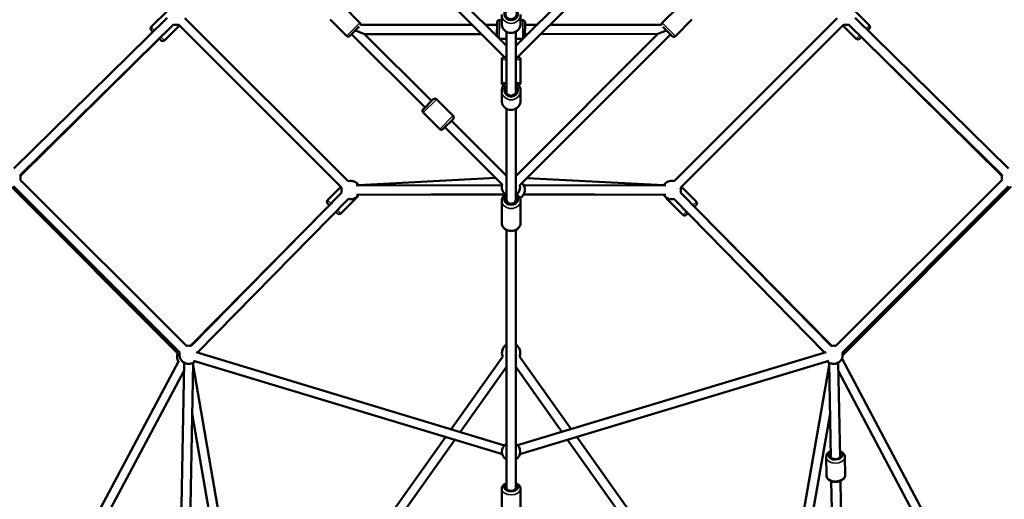
# Model space of a CAD drawing. Units: millimetres. Extents: x -946 to 40789, y 5 to 24329.
# Drawn here: x 15224 to 17369, y 5471 to 6517 of the extents above; entities that cross this region are included whole.
import ezdxf

# ---------------------------------------------------------------- set-up
doc = ezdxf.new("R2010")
doc.units = ezdxf.units.MM
doc.header["$MEASUREMENT"] = 0
doc.layers.add('Visible (ISO)', color=7, linetype='Continuous', lineweight=50)
doc.layers.add('Visible Narrow (ISO)', color=7, linetype='Continuous', lineweight=35)

msp = doc.modelspace()

# ---------------------------------------------------------------- linework, layer by layer
at = {"layer": 'Visible (ISO)'}
for p, q in [((15878.9, 6864.9), (16284.6, 6459.2)), ((16304.6, 6459.2), (16710.3, 6864.9)), ((15854.8, 6860.8), (16280.5, 6435.1)), ((16308.8, 6435.1), (16734.5, 6860.8)), ((15929.2, 6546.1), (15965.2, 6510)), ((16623.5, 6509.5), (16659.6, 6545.6)), ((15211.1, 6192), (15545.4, 6520.4)), ((15546.8, 6536.5), (15510.5, 6500.6)), ((16274.1, 6507.7), (16274.1, 6528.1)), ((16315.1, 6507.7), (16315.1, 6528.1)), ((17075.2, 6504.1), (17038.9, 6540)), ((17043.8, 6520.4), (17378.1, 6192)), ((15225.1, 6177.8), (15559.4, 6506.1)), ((15572.2, 6503.9), (15539.4, 6471.5)), ((15570, 6506.1), (15925.8, 6150.3)), ((15572.2, 6503.9), (15923.5, 6152.5)), ((15584.1, 6520.2), (15939.9, 6164.4)), ((15900.2, 6517.1), (15936.2, 6481)), ((15963.8, 6501.5), (15943.3, 6481)), ((15966.5, 6505), (16210.4, 6505.2)), ((16238.6, 6505.2), (16263.9, 6505.3)), ((16263.8, 6480), (16263.9, 6510.8)), ((16268.9, 6515.8), (16274.1, 6515.8)), ((16315.1, 6515.8), (16319.9, 6515.8)), ((16324.9, 6510.8), (16324.8, 6479.8)), ((16324.9, 6505.3), (16350.7, 6505.3)), ((16379, 6505.3), (16622, 6505.5)), ((16645.4, 6480.5), (16625.3, 6500.6)), ((16649.4, 6164.4), (17005.1, 6520.2)), ((16652.4, 6480.5), (16688.5, 6516.6)), ((16663.5, 6150.3), (17019.3, 6506.1)), ((16665.7, 6152.5), (17017.1, 6503.9)), ((17046.3, 6475), (17017.1, 6503.9)), ((17029.8, 6506.1), (17364.1, 6177.8)), ((15514.2, 6489.8), (15510.5, 6493.6)), ((15947.2, 6485), (16107.2, 6325.2)), ((15975.4, 6485), (15955.5, 6493.3)), ((15975.4, 6485), (16230.4, 6485.2)), ((15975.4, 6485), (16121.3, 6339.4)), ((16258.6, 6485.2), (16263.8, 6485.3)), ((16284.6, 6355.7), (16284.6, 6490.2)), ((16284.6, 6355.7), (16284.6, 6490.2)), ((16304.6, 6355.7), (16304.6, 6490.2)), ((16304.6, 6355.7), (16304.6, 6490.2)), ((16304.6, 6175.3), (16614.4, 6485.5)), ((16313.6, 6156), (16641.5, 6484.4)), ((16324.8, 6485.3), (16330.7, 6485.3)), ((16359, 6485.3), (16614.4, 6485.5)), ((16632.8, 6493.1), (16614.4, 6485.5)), ((17057.4, 6479), (17053.4, 6475)), ((17363.8, 6176.1), (17057.3, 6478.9)), ((17075.2, 6497.1), (17071.4, 6493.3)), ((15528.4, 6475.4), (15225.5, 6176.1)), ((15532.3, 6471.5), (15528.3, 6475.5)), ((16269.1, 6474.8), (16284.6, 6474.8)), ((16304.6, 6474.8), (16319.8, 6474.8)), ((16304.7, 6459.3), (16304.7, 6474.8)), ((16279.1, 6435.1), (16284.6, 6435.1)), ((16304.6, 6435.1), (16310.1, 6435.1)), ((16274.1, 6430.1), (16274.1, 6379.1)), ((16315.1, 6430.1), (16315.1, 6379.1)), ((16274.1, 6339.8), (16274.1, 6361.6)), ((16315.1, 6339.8), (16315.1, 6361.6)), ((16103, 6321.1), (16124.9, 6343)), ((16132, 6343), (16168, 6306.9)), ((16103, 6314), (16139, 6277.9)), ((16284.6, 6124.2), (16284.6, 6322.4)), ((16284.6, 6124.2), (16284.6, 6322.4)), ((16304.6, 6124.2), (16304.6, 6322.4)), ((16304.6, 6124.2), (16304.6, 6322.4)), ((16305.1, 6175.8), (16304.9, 6322.5)), ((16168, 6299.8), (16146.1, 6277.9)), ((16164.5, 6296.3), (16284.6, 6176.3)), ((16150.3, 6282.1), (16275, 6157.6)), ((15225.1, 6167.6), (15587.3, 5805.4)), ((15957.3, 6155.1), (16274.6, 6155.9)), ((15961.9, 6156), (16261.1, 6171.5)), ((16322, 6155.9), (16631.6, 6155.1)), ((16329, 6171.4), (16627.4, 6156)), ((17002, 5805.4), (17364.2, 6167.6)), ((15205.2, 6152.8), (15568.1, 5789.8)), ((15210.9, 6153.4), (15573.1, 5791.3)), ((15925.8, 6139.8), (15597.4, 5805.4)), ((15894.6, 6123.2), (15923.5, 6152.5)), ((15957.4, 6135.1), (16281.7, 6135.9)), ((16282.1, 6135.7), (15962.4, 6135.1)), ((16304.9, 6136.6), (16305, 6145)), ((16626.8, 6135.1), (16321.8, 6135.7)), ((16321.9, 6135.9), (16631.6, 6135.1)), ((16991.8, 5805.4), (16663.4, 6139.8)), ((16665.7, 6152.5), (16698.1, 6119.7)), ((17016.1, 5791.3), (17378.3, 6153.4)), ((17016.8, 5785.5), (17384, 6152.8)), ((15940.1, 6125.7), (15611.7, 5791.4)), ((15898.7, 6112.2), (15894.7, 6116.2)), ((15923.8, 6094.4), (15959.7, 6130.7)), ((16274.1, 6121.5), (16274.1, 6073.3)), ((16284.6, 6118.4), (16284.6, 6124.2)), ((16284.6, 6118.4), (16284.6, 6124.2)), ((16304.6, 6124.3), (16304.7, 6127.6)), ((16304.6, 6118.4), (16304.6, 6124.2)), ((16304.6, 6118.4), (16304.6, 6124.2)), ((16315.1, 6121.5), (16315.1, 6073.3)), ((16633.1, 6127.1), (16668.9, 6090.9)), ((16977.5, 5791.4), (16649.2, 6125.7)), ((15595.8, 5805.8), (15898.6, 6112.3)), ((15916.7, 6094.4), (15912.9, 6098.1)), ((16679.8, 6094.6), (16676, 6090.8)), ((16698.1, 6112.6), (16694, 6108.6)), ((16694.2, 6108.7), (16993.4, 5805.8)), ((16284.6, 5496.2), (16284.6, 6058)), ((16284.6, 5496.2), (16284.6, 6058)), ((16304.6, 5801.9), (16304.7, 6058.1)), ((16304.6, 5496.2), (16304.6, 6058)), ((16304.6, 5496.2), (16304.6, 6058)), ((15608.2, 5791.8), (16280, 5588.6)), ((16308.8, 5589), (16981.1, 5791.8)), ((15324.2, 5310.4), (15570.1, 5771.2)), ((15602.4, 5772.6), (16275.5, 5569.1)), ((16276.4, 5782.6), (16163.7, 5623.8)), ((16425.3, 5624.2), (16312.8, 5782.6)), ((16313.9, 5569.7), (16986.8, 5772.6)), ((17015.3, 5778.4), (17262.6, 5310.4)), ((15346.9, 5310.4), (15581.8, 5750.5)), ((15573.5, 5313.9), (15582.1, 5768.9)), ((15593.4, 5313.5), (15602.1, 5768.6)), ((15602, 5762.9), (15680.4, 5310.4)), ((16284.6, 5759.6), (16183.9, 5617.7)), ((16405.1, 5618.1), (16304.6, 5759.6)), ((16908.8, 5310.4), (16987.2, 5762.9)), ((16987.1, 5768.6), (16991.1, 5561.8)), ((17007.1, 5768.9), (17011.1, 5562.2)), ((17007.5, 5750.3), (17240, 5310.4)), ((15600, 5657.4), (15660.1, 5310.4)), ((16929.1, 5310.4), (16989.3, 5657.4)), ((16151.4, 5606.6), (15948.1, 5320.3)), ((16171.6, 5600.5), (15964.4, 5308.7)), ((16624.8, 5308.7), (16417.3, 5600.9)), ((16641.1, 5320.3), (16437.6, 5607)), ((16981.3, 5523.5), (16980.6, 5562.6)), ((17022.3, 5524.3), (17021.5, 5563.4)), ((16274.1, 5493.5), (16274.1, 5430.6)), ((16284.6, 5492.7), (16284.6, 5496.2)), ((16284.6, 5492.7), (16284.6, 5496.2)), ((16304.6, 5492.7), (16304.6, 5496.2)), ((16304.6, 5492.7), (16304.6, 5496.2)), ((16315.1, 5493.5), (16315.1, 5430.6)), ((16992, 5510.6), (16995.8, 5313.5)), ((17012, 5511), (17015.8, 5313.9))]:
    msp.add_line(p, q, dxfattribs=at)
for centre, radius, start, end in [((15514.1, 6497.1), 5, 134.6517, 224.6517), ((15564.8, 6525.4), 20, 254.4733, 285), ((15961.7, 6506.5), 5, 343.2422, 44.9583), ((16268.9, 6510.8), 5, 89.9583, 179.9583), ((16319.9, 6510.8), 5, 359.9583, 89.9583), ((16627, 6506), 5, 134.9583, 185.5042), ((17024.5, 6525.4), 20, 255, 285.5267), ((17024.5, 6525.4), 20, 255, 285.5267), ((17071.6, 6500.6), 5, 315.3483, 45.3483), ((15939.8, 6484.6), 5, 224.9583, 314.9583), ((16319.8, 6479.8), 5, 356.5252, 359.9583), ((16648.9, 6484.1), 5, 224.9583, 314.9583), ((15535.8, 6475), 5, 224.6517, 314.6517), ((16319.8, 6479.8), 5, 269.9583, 273.4748), ((17049.9, 6478.5), 5, 225.3483, 315.3483), ((16279.1, 6430.1), 5, 90, 180), ((16310.1, 6430.1), 5, 0, 90), ((16279.1, 6379.1), 5, 180, 265.0201), ((16310.1, 6379.1), 5, 274.9799, 0), ((16128.5, 6339.5), 5, 44.9583, 134.9583), ((16106.5, 6317.6), 5, 134.9583, 224.9583), ((16164.5, 6303.4), 5, 314.9583, 44.9583), ((16142.6, 6281.5), 5, 224.9583, 314.9583), ((15205.8, 6172.8), 20, 345, 14.4849), ((16294.6, 6163.2), 20, 120, 128.7232), ((16294.6, 6163.2), 20, 49.251, 58.3814), ((17383.5, 6172.8), 20, 165.5151, 195), ((15945.1, 6145.1), 20, 30.142, 105), ((15945.1, 6145.1), 20, 30.142, 105), ((16294.1, 6151.7), 20, 162.6081, 234.0449), ((16294.1, 6151.7), 20, 307.6493, 12.5432), ((16304.6, 6145.9), 20, 296.6909, 47.1643), ((16644.2, 6145.1), 20, 75, 149.8659), ((15945.1, 6145.1), 20, 165, 195.5267), ((15945.1, 6145.1), 20, 165, 195.5267), ((15945.1, 6145.1), 20, 255.5036, 330.142), ((15945.1, 6145.1), 20, 255.5036, 330.142), ((16644.2, 6145.1), 20, 209.8659, 284.4964), ((16644.2, 6145.1), 20, 344.4733, 15), ((15898.2, 6119.7), 5, 135.3483, 225.3483), ((15956.1, 6134.2), 5, 315.3483, 344.9636), ((16636.7, 6130.7), 5, 194.8972, 224.6517), ((16694.6, 6116.2), 5, 314.6517, 44.6517), ((15920.3, 6097.9), 5, 225.3483, 315.3483), ((16672.5, 6094.4), 5, 224.6517, 314.6517), ((15592.4, 5786.1), 20, 165, 313.1773), ((15592.4, 5786.1), 20, 75.5151, 105), ((15592.4, 5786.1), 20, 13.1773, 15.5151), ((16294.6, 5790.9), 20, 120, 204.619), ((16294.6, 5790.9), 20, 335.381, 59.9913), ((16996.8, 5786.1), 20, 164.4849, 166.7835), ((16996.8, 5786.1), 20, 226.7835, 15), ((16996.8, 5786.1), 20, 75, 104.4849), ((15586.7, 5782.3), 20, 157.965, 221.8652), ((16294.6, 5574.9), 20, 120, 240), ((16294.6, 5574.9), 20, 300, 60)]:
    msp.add_arc(centre, radius, start, end, dxfattribs=at)
for centre, major_axis, ratio, start_param, end_param in [((16294.6, 6529.4), (12.5, 0), 0.96748, 2.498092, 6.926686), ((16294.6, 6362.9), (12.5, 0), 0.96308, 2.498092, 6.926686), ((16294.6, 6124.4), (12.5, 0), 0.80396, 2.498092, 6.926686), ((16294.6, 6124.2), (-10, 0), 0.880803, 0, 3.141593), ((16294.6, 6124.2), (-10, 0), 0.880803, 0, 3.141593), ((17001, 5566.8), (12.5, 0.2), 0.64164, 2.498092, 6.926686), ((16294.6, 5497.4), (12.5, 0), 0.63006, 2.498092, 6.926686), ((16294.6, 5496.2), (-10, 0), 0.728542, 0, 0.858289), ((16294.6, 5496.2), (-10, 0), 0.728542, 0, 0.858289), ((16294.6, 5496.2), (-10, 0), 0.728542, 2.283304, 3.141593), ((16294.6, 5496.2), (-10, 0), 0.728542, 2.283304, 3.141593)]:
    msp.add_ellipse(centre, major_axis=major_axis, ratio=ratio, start_param=start_param, end_param=end_param, dxfattribs=at)
for points, knots in [([(16315.1, 6507.7), (16315.1, 6505.5), (16314.8, 6503.4), (16313.4, 6499.4), (16312.4, 6497.5), (16309.8, 6494.1), (16308.2, 6492.6), (16304.7, 6490.1), (16302.7, 6489.2), (16298.5, 6487.9), (16296.3, 6487.6), (16291.9, 6487.7), (16289.7, 6488.1), (16285.6, 6489.6), (16283.6, 6490.6), (16280.2, 6493.3), (16278.7, 6494.9), (16276.3, 6498.5), (16275.4, 6500.4), (16274.4, 6504.2), (16274.1, 6505.9), (16274.1, 6507.7)], [1.570796, 1.570796, 1.570796, 1.570796, 1.886188, 1.886188, 2.202547, 2.202547, 2.521339, 2.521339, 2.84294, 2.84294, 3.166632, 3.166632, 3.491006, 3.491006, 3.81445, 3.81445, 4.135613, 4.135613, 4.453922, 4.453922, 4.712389, 4.712389, 4.712389, 4.712389]), ([(16284.6, 6379), (16283.7, 6378.5), (16282.8, 6377.9), (16280.2, 6375.9), (16278.7, 6374.3), (16276.3, 6370.7), (16275.4, 6368.8), (16274.4, 6365), (16274.1, 6363.3), (16274.1, 6361.6)], [6.796659, 6.796659, 6.796659, 6.796659, 6.956511, 6.956511, 7.277854, 7.277854, 7.595946, 7.595946, 7.853982, 7.853982, 7.853982, 7.853982]), ([(16315.1, 6361.6), (16315.1, 6363.7), (16314.8, 6365.8), (16313.4, 6369.8), (16312.4, 6371.7), (16309.8, 6375.1), (16308.3, 6376.6), (16305.9, 6378.3), (16305.3, 6378.6), (16304.6, 6379)], [4.712389, 4.712389, 4.712389, 4.712389, 5.027133, 5.027133, 5.34299, 5.34299, 5.661629, 5.661629, 5.769712, 5.769712, 5.769712, 5.769712]), ([(16315.1, 6339.8), (16315.1, 6337.7), (16314.8, 6335.6), (16313.4, 6331.5), (16312.4, 6329.7), (16309.8, 6326.2), (16308.3, 6324.7), (16304.7, 6322.3), (16302.7, 6321.3), (16298.5, 6320.1), (16296.3, 6319.8), (16291.9, 6319.9), (16289.7, 6320.3), (16285.6, 6321.8), (16283.6, 6322.8), (16280.2, 6325.5), (16278.7, 6327.1), (16276.3, 6330.6), (16275.4, 6332.6), (16274.4, 6336.3), (16274.1, 6338), (16274.1, 6339.8)], [1.570796, 1.570796, 1.570796, 1.570796, 1.885541, 1.885541, 2.201397, 2.201397, 2.520036, 2.520036, 2.841866, 2.841866, 3.166051, 3.166051, 3.491005, 3.491005, 3.814919, 3.814919, 4.136261, 4.136261, 4.454354, 4.454354, 4.712389, 4.712389, 4.712389, 4.712389]), ([(16284.6, 6136.7), (16283.7, 6136.3), (16282.9, 6135.8), (16280.3, 6134.1), (16278.8, 6132.7), (16276.3, 6129.5), (16275.4, 6127.8), (16274.4, 6124.5), (16274.1, 6123), (16274.1, 6121.5)], [3.673523, 3.673523, 3.673523, 3.673523, 3.825414, 3.825414, 4.157339, 4.157339, 4.470186, 4.470186, 4.712389, 4.712389, 4.712389, 4.712389]), ([(16315.1, 6121.5), (16315.1, 6123.2), (16314.8, 6125), (16313.5, 6128.4), (16312.6, 6130), (16310.2, 6133), (16308.7, 6134.3), (16306.2, 6135.9), (16305.4, 6136.3), (16304.6, 6136.7)], [1.570796, 1.570796, 1.570796, 1.570796, 1.857678, 1.857678, 2.153024, 2.153024, 2.467725, 2.467725, 2.609662, 2.609662, 2.609662, 2.609662]), ([(16315.1, 6073.3), (16315.1, 6071.5), (16314.8, 6069.7), (16313.5, 6066.3), (16312.6, 6064.7), (16310.2, 6061.7), (16308.7, 6060.4), (16305.2, 6058.2), (16303.3, 6057.3), (16299.1, 6056.1), (16296.9, 6055.8), (16292.4, 6055.8), (16290.2, 6056.1), (16285.9, 6057.4), (16283.9, 6058.3), (16280.3, 6060.6), (16278.8, 6062), (16276.3, 6065.2), (16275.4, 6067), (16274.4, 6070.3), (16274.1, 6071.8), (16274.1, 6073.3)], [4.712389, 4.712389, 4.712389, 4.712389, 4.999271, 4.999271, 5.294617, 5.294617, 5.609318, 5.609318, 5.941657, 5.941657, 6.282738, 6.282738, 6.625944, 6.625944, 6.967007, 6.967007, 7.298932, 7.298932, 7.611779, 7.611779, 7.853982, 7.853982, 7.853982, 7.853982]), ([(16990.8, 5575.9), (16990.2, 5575.6), (16989.5, 5575.4), (16987.1, 5574.1), (16985.4, 5572.8), (16982.8, 5570), (16981.8, 5568.4), (16980.8, 5565.3), (16980.5, 5564), (16980.6, 5562.6)], [7.714666, 7.714666, 7.714666, 7.714666, 7.829723, 7.829723, 8.182271, 8.182271, 8.500405, 8.500405, 8.731409, 8.731409, 8.731409, 8.731409]), ([(17021.5, 5563.4), (17021.5, 5564.9), (17021.2, 5566.3), (17020.1, 5569.1), (17019.2, 5570.4), (17016.9, 5572.8), (17015.5, 5574), (17012.9, 5575.4), (17011.9, 5575.9), (17010.8, 5576.3)], [5.589816, 5.589816, 5.589816, 5.589816, 5.836993, 5.836993, 6.103066, 6.103066, 6.415166, 6.415166, 6.606559, 6.606559, 6.606559, 6.606559]), ([(17022.3, 5524.3), (17022.3, 5522.8), (17022.1, 5521.4), (17021, 5518.5), (17020.2, 5517.2), (17018, 5514.7), (17016.6, 5513.5), (17013.3, 5511.5), (17011.4, 5510.6), (17007.3, 5509.4), (17005.1, 5509.1), (17000.6, 5508.9), (16998.4, 5509), (16994.1, 5509.8), (16992.1, 5510.5), (16988.3, 5512.3), (16986.6, 5513.5), (16983.8, 5516.2), (16982.8, 5517.8), (16981.6, 5520.8), (16981.3, 5522.1), (16981.3, 5523.5)], [0.693369, 0.693369, 0.693369, 0.693369, 0.940546, 0.940546, 1.206618, 1.206618, 1.518718, 1.518718, 1.8677, 1.8677, 2.223461, 2.223461, 2.577833, 2.577833, 2.933276, 2.933276, 3.285824, 3.285824, 3.603958, 3.603958, 3.834962, 3.834962, 3.834962, 3.834962]), ([(16284.6, 5506.5), (16284, 5506.2), (16283.4, 5506), (16281, 5504.8), (16279.2, 5503.6), (16276.5, 5500.8), (16275.5, 5499.3), (16274.4, 5496.3), (16274.1, 5494.9), (16274.1, 5493.5)], [3.697375, 3.697375, 3.697375, 3.697375, 3.807965, 3.807965, 4.162298, 4.162298, 4.481691, 4.481691, 4.712389, 4.712389, 4.712389, 4.712389]), ([(16315.1, 5493.5), (16315.1, 5495), (16314.8, 5496.4), (16313.8, 5499.2), (16312.9, 5500.5), (16310.7, 5502.9), (16309.3, 5504.1), (16306.8, 5505.6), (16305.7, 5506.1), (16304.6, 5506.5)], [1.570796, 1.570796, 1.570796, 1.570796, 1.81461, 1.81461, 2.078038, 2.078038, 2.389816, 2.389816, 2.58581, 2.58581, 2.58581, 2.58581])]:
    msp.add_open_spline(points, degree=3, knots=knots, dxfattribs=at)
at = {"layer": 'Visible Narrow (ISO)'}
for p, q in [((15510.6, 6500.6), (15517.2, 6493.9)), ((15936.4, 6481.2), (15965.1, 6509.8)), ((16268.9, 6515.6), (16268.8, 6475.7)), ((16319.8, 6475), (16319.9, 6515.5)), ((16623.7, 6509.4), (16652.3, 6480.7)), ((17068.5, 6497.4), (17075.1, 6504.1)), ((15532.5, 6478.4), (15539.3, 6471.5)), ((17046.4, 6475), (17053.2, 6481.9)), ((16283.7, 6430.1), (16274.2, 6430.1)), ((16315.1, 6430.1), (16305.6, 6430.1)), ((16274.2, 6379.1), (16283.7, 6379.1)), ((16305.6, 6379.1), (16315.1, 6379.1)), ((16131.8, 6342.8), (16103.2, 6314.2)), ((16139.2, 6278.1), (16167.9, 6306.7)), ((15894.7, 6123.2), (15901.5, 6116.4)), ((15959.7, 6130.7), (15959.3, 6131)), ((16633.8, 6127.9), (16633.1, 6127.1)), ((16691.2, 6112.8), (16698.1, 6119.7)), ((15917.1, 6101), (15923.8, 6094.4)), ((16669, 6090.9), (16675.6, 6097.5))]:
    msp.add_line(p, q, dxfattribs=at)
for centre, major_axis, ratio, start_param, end_param in [((16294.6, 6528.1), (-20.5, 0), 0.96748, 0.15708, 2.984513), ((16294.6, 6529.4), (15.5, 0), 0.96748, 2.516067, 6.908711), ((16294.6, 6507.7), (20.5, 0), 0.96748, 3.298672, 6.126106), ((16294.6, 6362.9), (15.5, 0), 0.96308, 2.516067, 6.908711), ((16294.6, 6361.6), (-20.5, 0), 0.96308, 0.15708, 2.984513), ((16294.6, 6339.8), (20.5, 0), 0.96308, 3.298672, 6.126106), ((16294.6, 6121.5), (-20.5, 0), 0.80396, 0.15708, 2.984513), ((16294.6, 6124.4), (15.5, 0), 0.80396, 2.516067, 6.908711), ((16294.6, 6073.3), (20.5, 0), 0.80396, 3.298672, 6.126106), ((17001.1, 5563), (-20.5, -0.4), 0.64164, 0.15708, 2.984513), ((17001, 5566.8), (15.5, 0.3), 0.64164, 2.516067, 6.908711), ((17001.8, 5523.9), (20.5, 0.4), 0.64164, 3.298672, 6.126106), ((16294.6, 5493.5), (-20.5, 0), 0.63006, 0.15708, 2.984513), ((16294.6, 5497.4), (15.5, 0), 0.63006, 2.516067, 6.908711)]:
    msp.add_ellipse(centre, major_axis=major_axis, ratio=ratio, start_param=start_param, end_param=end_param, dxfattribs=at)

doc.saveas('drawing.dxf')
